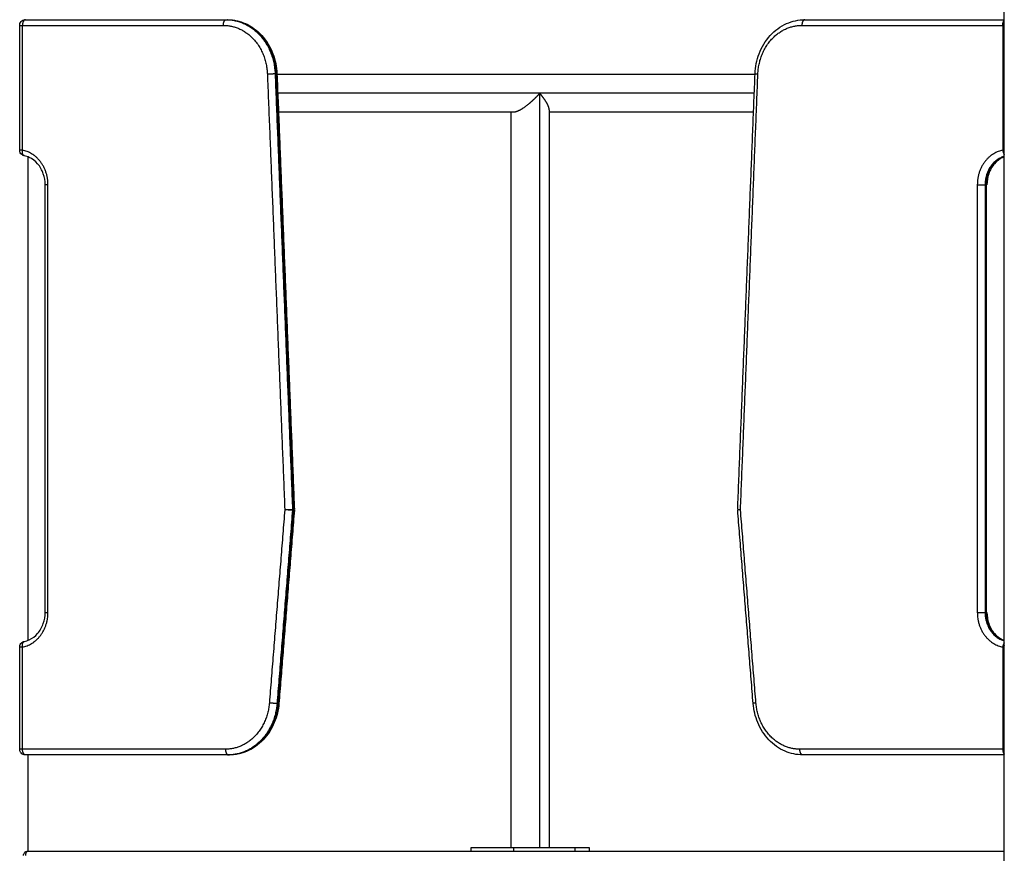
# Model space of a CAD drawing. Units: millimetres. Extents: x -10.7 to 15.6, y -0.2 to 19.1.
# Drawn here: x 2.3 to 3.2, y 14.7 to 15.4 of the extents above; entities that cross this region are included whole.
import ezdxf

# ---------------------------------------------------------------- set-up
doc = ezdxf.new("R2010")
doc.units = ezdxf.units.MM
doc.layers.add('Make2D$Visible$Tangents', color=253, linetype='Continuous')

# ---------------------------------------------------------------- blocks, each defined once
blk = doc.blocks.new('s307 opsi')
for points in [[(1.50268, 18.58168), (1.50268, 20.45168), (1.50268, 22.32168)], [(0.63682, 21.06668), (0.72564, 21.06668), (0.81445, 21.06668)], [(0.81445, 21.06668), (0.81495, 21.06668), (0.81545, 21.06668)], [(1.32618, 21.06668), (1.41443, 21.06668), (1.50268, 21.06668)], [(0.63182, 20.95128), (0.63182, 21.00648), (0.63182, 21.06168)], [(0.85938, 21.01896), (0.86708, 20.82631), (0.87478, 20.63367)], [(0.85939, 21.01853), (1.07081, 21.01853), (1.28224, 21.01853)], [(1.26685, 20.63367), (1.27455, 20.82631), (1.28225, 21.01896)], [(1.06872, 20.98483), (0.96473, 20.98483), (0.86074, 20.98483)], [(1.06646, 20.33468), (1.06646, 20.65976), (1.06646, 20.98483)], [(1.10016, 20.98709), (1.10016, 20.66089), (1.10016, 20.33468)], [(1.28089, 20.98483), (1.19053, 20.98483), (1.10016, 20.98483)], [(0.63895, 20.94552), (0.63895, 20.73168), (0.63895, 20.51785)], [(0.65434, 20.54268), (0.65434, 20.73168), (0.65434, 20.92068)], [(1.48662, 20.92068), (1.48662, 20.73168), (1.48662, 20.54268)], [(0.87476, 20.63307), (0.86793, 20.54761), (0.8611, 20.46215)], [(0.87228, 20.63347), (0.87226, 20.63325), (0.87225, 20.63302)], [(0.87227, 20.63369), (0.87228, 20.63358), (0.87228, 20.63347)], [(0.87409, 20.63301), (0.87359, 20.63301), (0.87309, 20.63301)], [(0.87411, 20.6337), (0.87361, 20.6337), (0.87311, 20.6337)], [(1.28053, 20.46215), (1.27369, 20.54761), (1.26686, 20.63307)], [(0.63182, 20.42168), (0.63182, 20.46689), (0.63182, 20.51209)], [(0.81631, 20.41668), (0.72657, 20.41668), (0.63682, 20.41668)], [(0.63895, 20.41668), (0.63895, 20.37417), (0.63895, 20.33166)], [(0.81631, 20.41668), (0.81681, 20.41668), (0.81731, 20.41668)], [(1.50268, 20.41668), (1.4135, 20.41668), (1.32432, 20.41668)], [(1.03116, 20.33168), (1.03116, 20.33318), (1.03116, 20.33468)], [(1.06866, 20.33468), (1.09581, 20.33468), (1.12297, 20.33468)], [(1.13547, 20.33468), (1.13547, 20.33318), (1.13547, 20.33168)], [(0.63918, 20.33168), (1.07093, 20.33168), (1.50268, 20.33168)]]:
    blk.add_open_spline(points, degree=2)
for points, degree, knots in [([(0.63182, 21.06168), (0.63182, 21.06219), (0.6319, 21.0627), (0.63206, 21.06319), (0.63227, 21.06386), (0.63262, 21.06448), (0.63308, 21.065), (0.63352, 21.06549), (0.63404, 21.06589), (0.63462, 21.06617), (0.63467, 21.0662), (0.63472, 21.06622), (0.63477, 21.06624), (0.63542, 21.06653), (0.63612, 21.06668), (0.63682, 21.06668)], 3, [0.595875, 0.595875, 0.595875, 0.595875, 2.138858, 2.138858, 2.138858, 4.252172, 4.252172, 4.252172, 6.210289, 6.210289, 6.210289, 6.376897, 6.376897, 6.376897, 8.507288, 8.507288, 8.507288, 8.507288]), ([(0.81545, 21.06668), (0.82093, 21.06668), (0.82636, 21.06552), (0.83145, 21.06326), (0.83692, 21.06084), (0.84189, 21.0572), (0.84607, 21.05259), (0.85023, 21.048), (0.85354, 21.04254), (0.85582, 21.03652), (0.85793, 21.03095), (0.85913, 21.025), (0.85938, 21.01896)], 3, [0, 0, 0, 0, 18.46453, 18.46453, 18.46453, 38.302344, 38.302344, 38.302344, 58.023176, 58.023176, 58.023176, 76.227651, 76.227651, 76.227651, 76.227651]), ([(1.28225, 21.01896), (1.28249, 21.025), (1.2837, 21.03095), (1.28581, 21.03652), (1.28809, 21.04254), (1.2914, 21.048), (1.29556, 21.05259), (1.29974, 21.0572), (1.30471, 21.06084), (1.31017, 21.06326), (1.31527, 21.06552), (1.32069, 21.06668), (1.32618, 21.06668)], 3, [0, 0, 0, 0, 18.205964, 18.205964, 18.205964, 37.926795, 37.926795, 37.926795, 57.764609, 57.764609, 57.764609, 76.22914, 76.22914, 76.22914, 76.22914]), ([(1.09174, 21.00168), (1.08945, 20.99904), (1.08689, 20.99639), (1.0842, 20.99388), (1.07882, 20.9894), (1.07397, 20.98639), (1.07182, 20.98535), (1.07004, 20.98483), (1.06872, 20.98483)], 5, [-1.570796, -1.570796, -1.570796, -1.570796, -1.570796, -1.570796, -0.785398, -0.785398, -0.785398, 0, 0, 0, 0, 0, 0]), ([(1.10016, 20.98709), (1.10016, 20.98797), (1.09993, 20.98906), (1.09947, 20.99032), (1.09811, 20.99314), (1.09594, 20.99643), (1.09468, 20.99816), (1.09327, 20.99992), (1.09174, 21.00168)], 5, [3.665191, 3.665191, 3.665191, 3.665191, 3.665191, 3.665191, 4.18879, 4.18879, 4.18879, 4.712389, 4.712389, 4.712389, 4.712389, 4.712389, 4.712389]), ([(0.6359, 20.94637), (0.63548, 20.94644), (0.63507, 20.94658), (0.63469, 20.94676), (0.63463, 20.94679), (0.63457, 20.94682), (0.63451, 20.94685), (0.6339, 20.94716), (0.63337, 20.9476), (0.63294, 20.94813), (0.63251, 20.94866), (0.63219, 20.94927), (0.63201, 20.94993), (0.63189, 20.95037), (0.63182, 20.95082), (0.63182, 20.95128)], 3, [0.485779, 0.485779, 0.485779, 0.485779, 1.770095, 1.770095, 1.770095, 1.968172, 1.968172, 1.968172, 4.027582, 4.027582, 4.027582, 6.075159, 6.075159, 6.075159, 7.45145, 7.45145, 7.45145, 7.45145]), ([(0.65434, 20.92068), (0.65434, 20.92404), (0.65379, 20.92737), (0.65158, 20.93382), (0.64986, 20.93683), (0.6477, 20.93933), (0.64556, 20.9418), (0.64304, 20.9437), (0.63888, 20.94561), (0.6374, 20.94608), (0.6359, 20.94637)], 3, [0, 0, 0, 0, 10.107613, 10.107613, 21.014078, 21.014078, 21.014078, 31.835026, 31.835026, 37.511572, 37.511572, 37.511572, 37.511572]), ([(1.50268, 20.94552), (1.50222, 20.94535), (1.50177, 20.94516), (1.49859, 20.9437), (1.49607, 20.9418), (1.49392, 20.93933), (1.49177, 20.93683), (1.49005, 20.93382), (1.48784, 20.92737), (1.48729, 20.92404), (1.48729, 20.92068)], 3, [8.140345, 8.140345, 8.140345, 8.140345, 9.918984, 9.918984, 20.73993, 20.73993, 20.73993, 31.646394, 31.646394, 41.754006, 41.754006, 41.754006, 41.754006]), ([(0.6359, 20.517), (0.6374, 20.51729), (0.63888, 20.51776), (0.64304, 20.51966), (0.64556, 20.52157), (0.6477, 20.52404), (0.64986, 20.52654), (0.65158, 20.52955), (0.65379, 20.536), (0.65434, 20.53933), (0.65434, 20.54268)], 3, [4.242436, 4.242436, 4.242436, 4.242436, 9.918989, 9.918989, 20.739943, 20.739943, 20.739943, 31.646413, 31.646413, 41.75403, 41.75403, 41.75403, 41.75403]), ([(1.48729, 20.54268), (1.48729, 20.53933), (1.48784, 20.536), (1.49005, 20.52955), (1.49177, 20.52654), (1.49392, 20.52404), (1.49607, 20.52157), (1.49859, 20.51966), (1.50177, 20.51821), (1.50222, 20.51802), (1.50268, 20.51785)], 3, [0, 0, 0, 0, 10.107619, 10.107619, 21.014093, 21.014093, 21.014093, 31.835049, 31.835049, 33.613259, 33.613259, 33.613259, 33.613259]), ([(0.63182, 20.51209), (0.63182, 20.51255), (0.63189, 20.513), (0.63201, 20.51344), (0.63219, 20.5141), (0.63251, 20.51471), (0.63294, 20.51524), (0.63337, 20.51577), (0.6339, 20.51621), (0.63451, 20.51652), (0.63457, 20.51655), (0.63463, 20.51658), (0.63469, 20.51661), (0.63507, 20.51679), (0.63548, 20.51692), (0.6359, 20.517)], 3, [0.541282, 0.541282, 0.541282, 0.541282, 1.917602, 1.917602, 1.917602, 3.965163, 3.965163, 3.965163, 6.024559, 6.024559, 6.024559, 6.222585, 6.222585, 6.222585, 7.506942, 7.506942, 7.506942, 7.506942]), ([(0.8611, 20.46215), (0.86063, 20.45629), (0.85926, 20.45057), (0.85704, 20.44524), (0.85465, 20.4395), (0.85131, 20.43433), (0.8472, 20.42999), (0.84306, 20.42563), (0.8382, 20.42221), (0.83289, 20.41992), (0.82792, 20.41778), (0.82264, 20.41668), (0.81731, 20.41668)], 3, [0, 0, 0, 0, 17.698958, 17.698958, 17.698958, 36.782779, 36.782779, 36.782779, 55.977001, 55.977001, 55.977001, 73.923406, 73.923406, 73.923406, 73.923406]), ([(1.32432, 20.41668), (1.31899, 20.41668), (1.31371, 20.41778), (1.30874, 20.41992), (1.30342, 20.42221), (1.29857, 20.42563), (1.29443, 20.42999), (1.29032, 20.43433), (1.28698, 20.4395), (1.28459, 20.44524), (1.28237, 20.45057), (1.28099, 20.45629), (1.28053, 20.46215)], 3, [0, 0, 0, 0, 17.946404, 17.946404, 17.946404, 37.140627, 37.140627, 37.140627, 56.224448, 56.224448, 56.224448, 73.923406, 73.923406, 73.923406, 73.923406]), ([(0.63682, 20.41668), (0.63612, 20.41668), (0.63542, 20.41683), (0.63477, 20.41712), (0.63472, 20.41715), (0.63467, 20.41717), (0.63462, 20.4172), (0.63404, 20.41748), (0.63352, 20.41788), (0.63308, 20.41837), (0.63262, 20.41889), (0.63227, 20.41951), (0.63206, 20.42018), (0.6319, 20.42067), (0.63182, 20.42117), (0.63182, 20.42168)], 3, [0.091427, 0.091427, 0.091427, 0.091427, 2.221817, 2.221817, 2.221817, 2.388425, 2.388425, 2.388425, 4.346542, 4.346542, 4.346542, 6.459857, 6.459857, 6.459857, 8.00284, 8.00284, 8.00284, 8.00284]), ([(0.63518, 20.32768), (0.63518, 20.32787), (0.6352, 20.32805), (0.63522, 20.32823), (0.63525, 20.32844), (0.6353, 20.32865), (0.63536, 20.32885), (0.63551, 20.32933), (0.63574, 20.32978), (0.63605, 20.33017), (0.63625, 20.33042), (0.63648, 20.33065), (0.63673, 20.33084), (0.63702, 20.33107), (0.63734, 20.33125), (0.63767, 20.33139), (0.63815, 20.33158), (0.63867, 20.33168), (0.63918, 20.33168)], 3, [1.141674, 1.141674, 1.141674, 1.141674, 1.690333, 1.690333, 1.690333, 2.332036, 2.332036, 2.332036, 3.836063, 3.836063, 3.836063, 4.795478, 4.795478, 4.795478, 5.894865, 5.894865, 5.894865, 7.452921, 7.452921, 7.452921, 7.452921])]:
    blk.add_open_spline(points, degree=degree, knots=knots)
for points, weights in [([(0.81567, 21.06666), (0.81556, 21.06668), (0.81545, 21.06668)], [0.965862474163, 0.981800357397, 1]), ([(1.32595, 21.06666), (1.32657, 21.06668), (1.32718, 21.06668)], [0.988971864093, 0.99437147016, 1]), ([(1.5013, 21.06168), (1.5013, 21.06476), (1.50268, 21.06615)], [1, 0.796747605691, 0.875588022951]), ([(1.5013, 21.06168), (1.50195, 21.06168), (1.50268, 21.06168)], [1, 0.941715257267, 0.90662744104]), ([(0.63613, 20.94634), (0.6358, 20.94641), (0.63548, 20.94653)], [1, 0.972448136831, 0.951275329078]), ([(1.5013, 20.95128), (1.50162, 20.94905), (1.50268, 20.94757)], [0.999983586902, 0.842112457795, 0.85444729736]), ([(1.50268, 20.95128), (1.50195, 20.95128), (1.5013, 20.95128)], [0.906616856293, 0.941706465611, 1]), ([(1.50268, 20.94991), (1.5022, 20.94971), (1.50172, 20.9495)], [0.944943227128, 0.940138333751, 0.93569449749]), ([(1.48729, 20.92068), (1.48729, 20.92068), (1.48662, 20.92068)], [0.868347502411, 0.900099577492, 1]), ([(0.86628, 20.63347), (0.87061, 20.6337), (0.87311, 20.6337)], [1, 0.707106781187, 1]), ([(0.87309, 20.63301), (0.87059, 20.63301), (0.86628, 20.63347)], [1, 0.707106781186, 1]), ([(0.87478, 20.63367), (0.87478, 20.6336), (0.87228, 20.63347)], [0.868400204862, 0.806924369478, 1]), ([(0.87228, 20.63347), (0.87478, 20.6332), (0.87476, 20.63307)], [1, 0.806677152216, 0.868558051564]), ([(0.87476, 20.63307), (0.87476, 20.63301), (0.87409, 20.63301)], [0.868558051564, 0.900429628971, 1]), ([(0.87411, 20.6337), (0.87478, 20.6337), (0.87478, 20.63367)], [1, 0.900182411709, 0.868400204862]), ([(1.26685, 20.63367), (1.26685, 20.6336), (1.26935, 20.63347)], [0.868400204863, 0.806924369478, 1]), ([(1.26935, 20.63347), (1.26685, 20.6332), (1.26686, 20.63307)], [1, 0.806677152216, 0.868558051564]), ([(1.48729, 20.54268), (1.48729, 20.54268), (1.48662, 20.54268)], [0.868347503066, 0.900099577992, 1]), ([(0.63548, 20.51684), (0.6358, 20.51696), (0.63613, 20.51703)], [0.951275131467, 0.972448008257, 1]), ([(1.50268, 20.5158), (1.50162, 20.51432), (1.5013, 20.51209)], [0.854449127186, 0.842100555905, 0.999988790011]), ([(1.5013, 20.51209), (1.50195, 20.51209), (1.50268, 20.51209)], [1, 0.941715174538, 0.906627341433]), ([(1.50172, 20.51387), (1.5022, 20.51366), (1.50268, 20.51346)], [0.935691902122, 0.94013651255, 0.944942321721]), ([(1.50268, 20.42168), (1.50195, 20.42168), (1.5013, 20.42168)], [0.906625726337, 0.9417138331, 1]), ([(1.5013, 20.42168), (1.5013, 20.41861), (1.50268, 20.41722)], [1, 0.796748614159, 0.875587240601]), ([(0.81753, 20.4167), (0.81742, 20.41668), (0.81731, 20.41668)], [0.965869691576, 0.981804478152, 1]), ([(1.12297, 20.33468), (1.13547, 20.33468), (1.13547, 20.33468)], [1, 0.866025403786, 1])]:
    blk.add_rational_spline(points, weights, degree=2)
blk.add_rational_spline([(1.03116, 20.33468), (1.03116, 20.33468), (1.04366, 20.33468), (1.05616, 20.33468), (1.06866, 20.33468)], [1, 0.866025403784, 1, 0.866025403784, 1], degree=2, knots=[26.179939, 26.179939, 26.179939, 52.359878, 52.359878, 78.539816, 78.539816, 78.539816])
at = {"layer": 'Make2D$Visible$Tangents'}
for points, weights in [([(0.63682, 21.06668), (0.63432, 21.06668), (0.63432, 21.06168)], [1, 0.707106781186, 1]), ([(0.81195, 21.06168), (0.81195, 21.06668), (0.81445, 21.06668)], [1, 0.707106781142, 1]), ([(0.81445, 21.06668), (0.8558, 21.06668), (0.85771, 21.01899)], [1, 0.723223605328, 1]), ([(0.81545, 21.06668), (0.8568, 21.06668), (0.85871, 21.01899)], [1, 0.723223605328, 1]), ([(1.32618, 21.06668), (1.32368, 21.06668), (1.32368, 21.06168)], [1, 0.707106781142, 1]), ([(0.63182, 21.06168), (0.63182, 21.06168), (0.63432, 21.06168)], [0.868347502411, 0.807007203693, 1]), ([(0.81195, 21.06168), (0.84916, 21.06168), (0.85088, 21.01876)], [1, 0.723223605327, 1]), ([(1.28475, 21.01876), (1.28646, 21.06168), (1.32368, 21.06168)], [1, 0.723223605327, 1]), ([(0.85088, 21.01876), (0.85521, 21.01899), (0.85771, 21.01899)], [1, 0.707106781187, 1]), ([(0.85938, 21.01896), (0.85938, 21.01899), (0.85871, 21.01899)], [0.868400204859, 0.900182411704, 1]), ([(1.28225, 21.01896), (1.28225, 21.01889), (1.28475, 21.01876)], [0.868400204862, 0.806924369479, 1]), ([(0.63432, 20.95128), (0.63182, 20.95128), (0.63182, 20.95128)], [1, 0.807007181495, 0.868347516522]), ([(0.6359, 20.94637), (0.63369, 20.94678), (0.63432, 20.95128)], [0.964699642299, 0.725976961017, 0.999988789947]), ([(0.65684, 20.92068), (0.65684, 20.94703), (0.63432, 20.95128)], [1, 0.762000806932, 1]), ([(0.63613, 20.94634), (0.63602, 20.94634), (0.63591, 20.94636)], [1, 0.981993950381, 0.966201798549]), ([(1.5013, 20.95128), (1.47879, 20.94703), (1.47879, 20.92068)], [1, 0.762000868472, 1]), ([(1.50268, 20.94591), (1.48562, 20.94099), (1.48562, 20.92068)], [0.971931244816, 0.776977710887, 1]), ([(1.50268, 20.94559), (1.48662, 20.94004), (1.48662, 20.92068)], [0.958212448927, 0.785145354979, 1]), ([(0.65684, 20.92068), (0.65434, 20.92068), (0.65434, 20.92068)], [1, 0.807007204614, 0.868347503085]), ([(1.47879, 20.92068), (1.48312, 20.92068), (1.48562, 20.92068)], [1, 0.707106781187, 1]), ([(0.63432, 20.51209), (0.65684, 20.51634), (0.65684, 20.54268)], [1, 0.762000567671, 1]), ([(0.65434, 20.54268), (0.65434, 20.54268), (0.65684, 20.54268)], [0.868347502412, 0.807007203692, 1]), ([(1.47879, 20.54268), (1.48312, 20.54268), (1.48562, 20.54268)], [1, 0.707106782636, 1]), ([(1.47879, 20.54268), (1.47879, 20.51634), (1.5013, 20.51209)], [1, 0.762000467408, 1]), ([(1.48562, 20.54268), (1.48562, 20.52238), (1.50268, 20.51746)], [1, 0.776978481628, 0.971929193]), ([(1.48662, 20.54268), (1.48662, 20.52333), (1.50268, 20.51778)], [1, 0.785144167781, 0.958213707822]), ([(0.63182, 20.51209), (0.63182, 20.51209), (0.63432, 20.51209)], [0.868347524077, 0.80700716961, 1]), ([(0.63432, 20.51209), (0.63369, 20.51659), (0.6359, 20.517)], [0.999983586947, 0.725979226388, 0.964699641694]), ([(0.63591, 20.51701), (0.63602, 20.51703), (0.63613, 20.51703)], [0.966174339698, 0.981978295283, 1]), ([(0.85262, 20.46255), (0.84935, 20.42168), (0.81381, 20.42168)], [1, 0.738890020306, 1]), ([(0.85943, 20.46209), (0.8558, 20.41668), (0.81631, 20.41668)], [1, 0.738890020307, 1]), ([(0.86043, 20.46209), (0.8568, 20.41668), (0.81731, 20.41668)], [1, 0.738890020307, 1]), ([(0.85943, 20.46209), (0.85693, 20.46209), (0.85262, 20.46255)], [1, 0.707106781187, 1]), ([(0.86043, 20.46209), (0.8611, 20.46209), (0.8611, 20.46215)], [1, 0.900429628971, 0.868558051564]), ([(1.28301, 20.46255), (1.28052, 20.46228), (1.28053, 20.46215)], [1, 0.806677152222, 0.86855805156]), ([(1.32182, 20.42168), (1.28628, 20.42168), (1.28301, 20.46255)], [1, 0.738890020305, 1]), ([(0.63432, 20.42168), (0.63182, 20.42168), (0.63182, 20.42168)], [1, 0.807007203693, 0.868347502411]), ([(0.63682, 20.41668), (0.63432, 20.41668), (0.63432, 20.42168)], [1, 0.707106781187, 1]), ([(0.81381, 20.42168), (0.81381, 20.41668), (0.81631, 20.41668)], [1, 0.707106781187, 1]), ([(1.32432, 20.41668), (1.32182, 20.41668), (1.32182, 20.42168)], [1, 0.707106781187, 1]), ([(0.63718, 20.32768), (0.63718, 20.33168), (0.63918, 20.33168)], [1, 0.707106781187, 1])]:
    blk.add_rational_spline(points, weights, degree=2, dxfattribs=at)
for points in [[(0.63432, 20.95128), (0.63432, 21.00648), (0.63432, 21.06168)], [(0.63432, 21.06168), (0.72314, 21.06168), (0.81195, 21.06168)], [(1.32368, 21.06168), (1.41249, 21.06168), (1.5013, 21.06168)], [(1.5013, 21.06168), (1.5013, 21.00648), (1.5013, 20.95128)], [(0.85088, 21.01876), (0.85858, 20.82611), (0.86628, 20.63347)], [(0.85771, 21.01899), (0.86541, 20.82634), (0.87311, 20.6337)], [(0.85771, 21.01899), (0.85821, 21.01899), (0.85871, 21.01899)], [(0.85871, 21.01899), (0.86641, 20.82634), (0.87411, 20.6337)], [(1.26935, 20.63347), (1.27705, 20.82611), (1.28475, 21.01876)], [(1.09174, 21.00168), (0.9759, 21.00168), (0.86007, 21.00168)], [(1.28156, 21.00168), (1.18665, 21.00168), (1.09174, 21.00168)], [(1.09174, 20.33468), (1.09174, 20.66818), (1.09174, 21.00168)], [(0.65684, 20.54268), (0.65684, 20.73168), (0.65684, 20.92068)], [(1.47879, 20.92068), (1.47879, 20.73168), (1.47879, 20.54268)], [(1.48562, 20.92068), (1.48562, 20.73168), (1.48562, 20.54268)], [(1.48562, 20.92068), (1.48612, 20.92068), (1.48662, 20.92068)], [(0.86628, 20.63347), (0.85945, 20.54801), (0.85262, 20.46255)], [(0.87309, 20.63301), (0.86626, 20.54755), (0.85943, 20.46209)], [(0.87409, 20.63301), (0.86726, 20.54755), (0.86043, 20.46209)], [(1.28301, 20.46255), (1.27618, 20.54801), (1.26935, 20.63347)], [(1.48562, 20.54268), (1.48612, 20.54268), (1.48662, 20.54268)], [(0.63432, 20.42168), (0.63432, 20.46689), (0.63432, 20.51209)], [(1.5013, 20.51209), (1.5013, 20.46689), (1.5013, 20.42168)], [(0.85943, 20.46209), (0.85993, 20.46209), (0.86043, 20.46209)], [(0.81381, 20.42168), (0.72407, 20.42168), (0.63432, 20.42168)], [(1.5013, 20.42168), (1.41156, 20.42168), (1.32182, 20.42168)], [(1.06866, 20.33468), (1.06866, 20.33318), (1.06866, 20.33168)], [(1.12297, 20.33468), (1.12297, 20.33318), (1.12297, 20.33168)]]:
    blk.add_open_spline(points, degree=2, dxfattribs=at)

msp = doc.modelspace()

# ---------------------------------------------------------------- block references
msp.add_blockref('s307 opsi', (1.6517, -5.67024))

doc.saveas('drawing.dxf')
